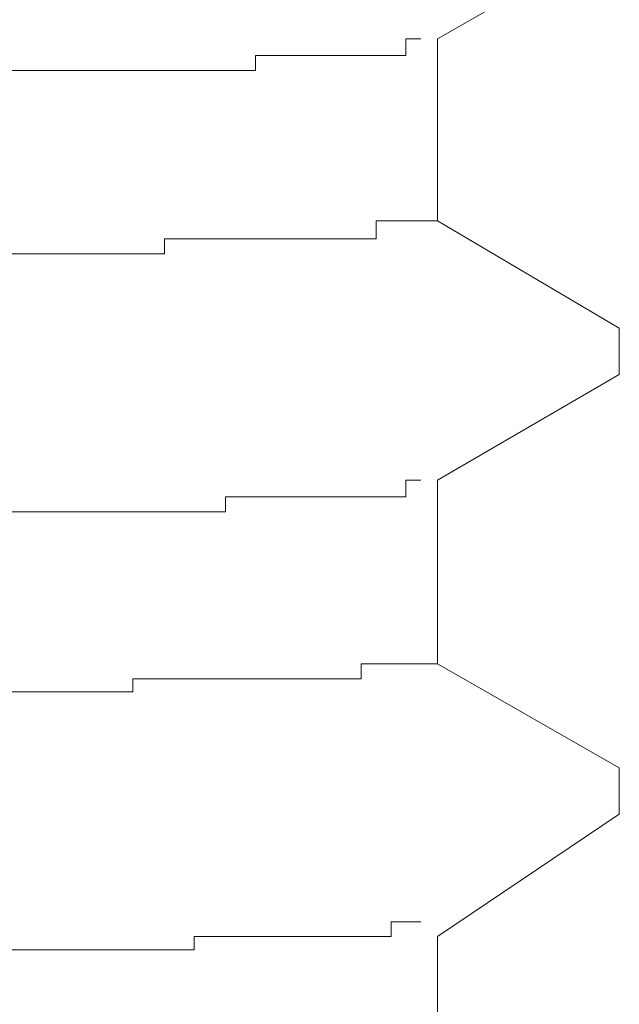
# Model space of a CAD drawing. Units: inches. Extents: x -1155 to 737, y -856 to 52.
# Drawn here: x 118 to 120, y -197 to -193 of the extents above; entities that cross this region are included whole.
import ezdxf

# ---------------------------------------------------------------- set-up
doc = ezdxf.new("R2010")
doc.units = ezdxf.units.IN
doc.header["$MEASUREMENT"] = 0
doc.layers.add('图层 1', color=7, linetype='Continuous')

msp = doc.modelspace()

# ---------------------------------------------------------------- linework, layer by layer
at = {"layer": '图层 1', "color": 7, "lineweight": 9}
for points in [[(119.914, -192.7559), (119.2312, -193.1469)], [(119.1133, -193.1469), (119.1133, -193.1469)], [(119.1133, -193.1469), (119.1133, -193.1469)], [(119.1133, -193.209), (119.1133, -193.1469)], [(119.1133, -193.1469), (119.1691, -193.1469)], [(119.1691, -193.1469), (119.1691, -193.1469)], [(119.1691, -193.1469), (119.1691, -193.1469)], [(119.1691, -193.1469), (119.1691, -193.1469)], [(119.1691, -193.1469), (119.1691, -193.1469)], [(119.1691, -193.1469), (119.1691, -193.1469)], [(119.1691, -193.1469), (119.1691, -193.1469)], [(119.1691, -193.1469), (119.1691, -193.1469)], [(119.1691, -193.1469), (119.1691, -193.1469)], [(119.1691, -193.1469), (119.1691, -193.1469)], [(119.1691, -193.1469), (119.1691, -193.1469)], [(119.1691, -193.1469), (119.1691, -193.1469)], [(119.1691, -193.1469), (119.1691, -193.1469)], [(119.1691, -193.1469), (119.1691, -193.1469)], [(119.1691, -193.1469), (119.1691, -193.1469)], [(119.1691, -193.1469), (119.1691, -193.1469)], [(119.1691, -193.1469), (119.1691, -193.1469)], [(119.1691, -193.1469), (119.1691, -193.1469)], [(119.1691, -193.1469), (119.1691, -193.1469)], [(119.1691, -193.1469), (119.1691, -193.1469)], [(119.1691, -193.1469), (119.1691, -193.1469)], [(119.1691, -193.1469), (119.1691, -193.1469)], [(119.1691, -193.1469), (119.1691, -193.1469)], [(119.2312, -193.8297), (119.2312, -193.1469)], [(118.5484, -193.209), (118.5484, -193.209)], [(118.5484, -193.209), (118.5484, -193.209)], [(118.5484, -193.2649), (118.5484, -193.209)], [(118.5484, -193.209), (118.5981, -193.209)], [(118.5981, -193.209), (118.5981, -193.209)], [(118.5981, -193.209), (118.5981, -193.209)], [(118.5981, -193.209), (118.5981, -193.209)], [(118.5981, -193.209), (118.6601, -193.209)], [(118.6601, -193.209), (118.6601, -193.209)], [(118.6601, -193.209), (118.6601, -193.209)], [(118.6601, -193.209), (118.6601, -193.209)], [(118.6601, -193.209), (118.6601, -193.209)], [(118.6601, -193.209), (118.716, -193.209)], [(118.716, -193.209), (118.716, -193.209)], [(118.716, -193.209), (118.716, -193.209)], [(118.716, -193.209), (118.716, -193.209)], [(118.716, -193.209), (118.716, -193.209)], [(118.716, -193.209), (118.7781, -193.209)], [(118.7781, -193.209), (118.7781, -193.209)], [(118.7781, -193.209), (118.7781, -193.209)], [(118.7781, -193.209), (118.7781, -193.209)], [(118.7781, -193.209), (118.7781, -193.209)], [(118.7781, -193.209), (118.8339, -193.209)], [(118.8339, -193.209), (118.8339, -193.209)], [(118.8339, -193.209), (118.8339, -193.209)], [(118.8339, -193.209), (118.8339, -193.209)], [(118.8339, -193.209), (118.8339, -193.209)], [(118.8339, -193.209), (118.8339, -193.209)], [(118.8339, -193.209), (118.8836, -193.209)], [(118.8836, -193.209), (118.8836, -193.209)], [(118.8836, -193.209), (118.8836, -193.209)], [(118.8836, -193.209), (118.8836, -193.209)], [(118.8836, -193.209), (118.8836, -193.209)], [(118.8836, -193.209), (118.8836, -193.209)], [(118.8836, -193.209), (118.9457, -193.209)], [(118.9457, -193.209), (118.9457, -193.209)], [(118.9457, -193.209), (118.9457, -193.209)], [(118.9457, -193.209), (118.9457, -193.209)], [(118.9457, -193.209), (118.9457, -193.209)], [(118.9457, -193.209), (118.9457, -193.209)], [(118.9457, -193.209), (118.9457, -193.209)], [(118.9457, -193.209), (119.0015, -193.209)], [(119.0015, -193.209), (119.0015, -193.209)], [(119.0015, -193.209), (119.0015, -193.209)], [(119.0015, -193.209), (119.0015, -193.209)], [(119.0015, -193.209), (119.0015, -193.209)], [(119.0015, -193.209), (119.0015, -193.209)], [(119.0015, -193.209), (119.0015, -193.209)], [(119.0015, -193.209), (119.0015, -193.209)], [(119.0015, -193.209), (119.0574, -193.209)], [(119.0574, -193.209), (119.0574, -193.209)], [(119.0574, -193.209), (119.0574, -193.209)], [(119.0574, -193.209), (119.0574, -193.209)], [(119.0574, -193.209), (119.0574, -193.209)], [(119.0574, -193.209), (119.0574, -193.209)], [(119.0574, -193.209), (119.0574, -193.209)], [(119.0574, -193.209), (119.0574, -193.209)], [(119.0574, -193.209), (119.0574, -193.209)], [(119.0574, -193.209), (119.0574, -193.209)], [(119.0574, -193.209), (119.1133, -193.209)], [(119.1133, -193.209), (119.1133, -193.209)], [(119.1133, -193.209), (119.1133, -193.209)], [(119.1133, -193.209), (119.1133, -193.209)], [(119.1133, -193.209), (119.1133, -193.209)], [(119.1133, -193.209), (119.1133, -193.209)], [(119.1133, -193.209), (119.1133, -193.209)], [(119.1133, -193.209), (119.1133, -193.209)], [(119.1133, -193.209), (119.1133, -193.209)], [(119.1133, -193.209), (119.1133, -193.209)], [(119.1133, -193.209), (119.1133, -193.209)], [(117.6359, -193.2649), (117.6918, -193.2649)], [(117.6918, -193.2649), (117.6918, -193.2649)], [(117.6918, -193.2649), (117.6918, -193.2649)], [(117.6918, -193.2649), (117.7476, -193.2649)], [(117.7476, -193.2649), (117.7476, -193.2649)], [(117.7476, -193.2649), (117.7476, -193.2649)], [(117.7476, -193.2649), (117.8035, -193.2649)], [(117.8035, -193.2649), (117.8035, -193.2649)], [(117.8035, -193.2649), (117.8035, -193.2649)], [(117.8035, -193.2649), (117.8656, -193.2649)], [(117.8656, -193.2649), (117.8656, -193.2649)], [(117.8656, -193.2649), (117.8656, -193.2649)], [(117.8656, -193.2649), (117.9152, -193.2649)], [(117.9152, -193.2649), (117.9152, -193.2649)], [(117.9152, -193.2649), (117.9152, -193.2649)], [(117.9152, -193.2649), (117.9152, -193.2649)], [(117.9152, -193.2649), (117.9773, -193.2649)], [(117.9773, -193.2649), (117.9773, -193.2649)], [(117.9773, -193.2649), (117.9773, -193.2649)], [(117.9773, -193.2649), (118.0332, -193.2649)], [(118.0332, -193.2649), (118.0332, -193.2649)], [(118.0332, -193.2649), (118.0332, -193.2649)], [(118.0332, -193.2649), (118.089, -193.2649)], [(118.089, -193.2649), (118.089, -193.2649)], [(118.089, -193.2649), (118.089, -193.2649)], [(118.089, -193.2649), (118.089, -193.2649)], [(118.089, -193.2649), (118.1511, -193.2649)], [(118.1511, -193.2649), (118.1511, -193.2649)], [(118.1511, -193.2649), (118.1511, -193.2649)], [(118.1511, -193.2649), (118.1511, -193.2649)], [(118.1511, -193.2649), (118.207, -193.2649)], [(118.207, -193.2649), (118.207, -193.2649)], [(118.207, -193.2649), (118.207, -193.2649)], [(118.207, -193.2649), (118.2629, -193.2649)], [(118.2629, -193.2649), (118.2629, -193.2649)], [(118.2629, -193.2649), (118.2629, -193.2649)], [(118.2629, -193.2649), (118.2629, -193.2649)], [(118.2629, -193.2649), (118.3187, -193.2649)], [(118.3187, -193.2649), (118.3187, -193.2649)], [(118.3187, -193.2649), (118.3187, -193.2649)], [(118.3187, -193.2649), (118.3187, -193.2649)], [(118.3187, -193.2649), (118.3746, -193.2649)], [(118.3746, -193.2649), (118.3746, -193.2649)], [(118.3746, -193.2649), (118.3746, -193.2649)], [(118.3746, -193.2649), (118.3746, -193.2649)], [(118.3746, -193.2649), (118.4367, -193.2649)], [(118.4367, -193.2649), (118.4367, -193.2649)], [(118.4367, -193.2649), (118.4367, -193.2649)], [(118.4367, -193.2649), (118.4367, -193.2649)], [(118.4367, -193.2649), (118.4863, -193.2649)], [(118.4863, -193.2649), (118.4863, -193.2649)], [(118.4863, -193.2649), (118.4863, -193.2649)], [(118.4863, -193.2649), (118.4863, -193.2649)], [(118.4863, -193.2649), (118.5484, -193.2649)], [(118.5484, -193.2649), (118.5484, -193.2649)], [(119.0015, -193.8297), (119.0015, -193.8297)], [(119.0015, -193.8297), (119.0015, -193.8297)], [(119.0015, -193.8297), (119.0015, -193.8297)], [(119.0015, -193.898), (119.0015, -193.8297)], [(119.0015, -193.8297), (119.0574, -193.8297)], [(119.0574, -193.8297), (119.0574, -193.8297)], [(119.0574, -193.8297), (119.0574, -193.8297)], [(119.0574, -193.8297), (119.0574, -193.8297)], [(119.0574, -193.8297), (119.0574, -193.8297)], [(119.0574, -193.8297), (119.0574, -193.8297)], [(119.0574, -193.8297), (119.0574, -193.8297)], [(119.0574, -193.8297), (119.0574, -193.8297)], [(119.0574, -193.8297), (119.0574, -193.8297)], [(119.0574, -193.8297), (119.0574, -193.8297)], [(119.0574, -193.8297), (119.0574, -193.8297)], [(119.0574, -193.8297), (119.0574, -193.8297)], [(119.0574, -193.8297), (119.1133, -193.8297)], [(119.1133, -193.8297), (119.1133, -193.8297)], [(119.1133, -193.8297), (119.1133, -193.8297)], [(119.1133, -193.8297), (119.1133, -193.8297)], [(119.1133, -193.8297), (119.1133, -193.8297)], [(119.1133, -193.8297), (119.1133, -193.8297)], [(119.1133, -193.8297), (119.1133, -193.8297)], [(119.1133, -193.8297), (119.1133, -193.8297)], [(119.1133, -193.8297), (119.1133, -193.8297)], [(119.1133, -193.8297), (119.1133, -193.8297)], [(119.1133, -193.8297), (119.1133, -193.8297)], [(119.1133, -193.8297), (119.1133, -193.8297)], [(119.1133, -193.8297), (119.1133, -193.8297)], [(119.1133, -193.8297), (119.1133, -193.8297)], [(119.1133, -193.8297), (119.1133, -193.8297)], [(119.1133, -193.8297), (119.1691, -193.8297)], [(119.1691, -193.8297), (119.1691, -193.8297)], [(119.1691, -193.8297), (119.1691, -193.8297)], [(119.1691, -193.8297), (119.1691, -193.8297)], [(119.1691, -193.8297), (119.1691, -193.8297)], [(119.1691, -193.8297), (119.1691, -193.8297)], [(119.1691, -193.8297), (119.1691, -193.8297)], [(119.1691, -193.8297), (119.1691, -193.8297)], [(119.1691, -193.8297), (119.1691, -193.8297)], [(119.1691, -193.8297), (119.1691, -193.8297)], [(119.1691, -193.8297), (119.1691, -193.8297)], [(119.1691, -193.8297), (119.1691, -193.8297)], [(119.1691, -193.8297), (119.1691, -193.8297)], [(119.1691, -193.8297), (119.1691, -193.8297)], [(119.1691, -193.8297), (119.1691, -193.8297)], [(119.1691, -193.8297), (119.1691, -193.8297)], [(119.1691, -193.8297), (119.1691, -193.8297)], [(119.1691, -193.8297), (119.1691, -193.8297)], [(119.1691, -193.8297), (119.1691, -193.8297)], [(119.1691, -193.8297), (119.1691, -193.8297)], [(119.1691, -193.8297), (119.1691, -193.8297)], [(119.1691, -193.8297), (119.2312, -193.8297)], [(119.2312, -193.8297), (119.2312, -193.8297)], [(119.2312, -193.8297), (119.2312, -193.8297)], [(119.2312, -193.8297), (119.2312, -193.8297)], [(119.2312, -193.8297), (119.2312, -193.8297)], [(119.2312, -193.8297), (119.2312, -193.8297)], [(119.2312, -193.8297), (119.2312, -193.8297)], [(119.2312, -193.8297), (119.2312, -193.8297)], [(119.2312, -193.8297), (119.2312, -193.8297)], [(119.2312, -193.8297), (119.2312, -193.8297)], [(119.2312, -193.8297), (119.2312, -193.8297)], [(119.2312, -193.8297), (119.2312, -193.8297)], [(119.2312, -193.8297), (119.2312, -193.8297)], [(119.2312, -193.8297), (119.2312, -193.8297)], [(119.2312, -193.8297), (119.2312, -193.8297)], [(119.2312, -193.8297), (119.2312, -193.8297)], [(119.2312, -193.8297), (119.2312, -193.8297)], [(119.2312, -193.8297), (119.2312, -193.8297)], [(119.2312, -193.8297), (119.2312, -193.8297)], [(119.2312, -193.8297), (119.2312, -193.8297)], [(119.2312, -193.8297), (119.2312, -193.8297)], [(119.2312, -193.8297), (119.2312, -193.8297)], [(119.2312, -193.8297), (119.2312, -193.8297)], [(119.2312, -193.8297), (119.2312, -193.8297)], [(119.2312, -193.8297), (119.2312, -193.8297)], [(119.2312, -193.8297), (119.2312, -193.8297)], [(119.2312, -193.8297), (119.2312, -193.8297)], [(119.2312, -193.8297), (119.2312, -193.8297)], [(119.2312, -193.8297), (119.2312, -193.8297)], [(119.2312, -193.8297), (119.2312, -193.8297)], [(119.2312, -193.8297), (119.914, -194.2332)], [(118.207, -193.898), (118.207, -193.898)], [(118.207, -193.9539), (118.207, -193.898)], [(118.207, -193.898), (118.2629, -193.898)], [(118.2629, -193.898), (118.2629, -193.898)], [(118.2629, -193.898), (118.2629, -193.898)], [(118.2629, -193.898), (118.2629, -193.898)], [(118.2629, -193.898), (118.2629, -193.898)], [(118.2629, -193.898), (118.3187, -193.898)], [(118.3187, -193.898), (118.3187, -193.898)], [(118.3187, -193.898), (118.3187, -193.898)], [(118.3187, -193.898), (118.3187, -193.898)], [(118.3187, -193.898), (118.3187, -193.898)], [(118.3187, -193.898), (118.3746, -193.898)], [(118.3746, -193.898), (118.3746, -193.898)], [(118.3746, -193.898), (118.3746, -193.898)], [(118.3746, -193.898), (118.3746, -193.898)], [(118.3746, -193.898), (118.3746, -193.898)], [(118.3746, -193.898), (118.4367, -193.898)], [(118.4367, -193.898), (118.4367, -193.898)], [(118.4367, -193.898), (118.4367, -193.898)], [(118.4367, -193.898), (118.4367, -193.898)], [(118.4367, -193.898), (118.4367, -193.898)], [(118.4367, -193.898), (118.4367, -193.898)], [(118.4367, -193.898), (118.4863, -193.898)], [(118.4863, -193.898), (118.4863, -193.898)], [(118.4863, -193.898), (118.4863, -193.898)], [(118.4863, -193.898), (118.4863, -193.898)], [(118.4863, -193.898), (118.4863, -193.898)], [(118.4863, -193.898), (118.5484, -193.898)], [(118.5484, -193.898), (118.5484, -193.898)], [(118.5484, -193.898), (118.5484, -193.898)], [(118.5484, -193.898), (118.5484, -193.898)], [(118.5484, -193.898), (118.5484, -193.898)], [(118.5484, -193.898), (118.5484, -193.898)], [(118.5484, -193.898), (118.5981, -193.898)], [(118.5981, -193.898), (118.5981, -193.898)], [(118.5981, -193.898), (118.5981, -193.898)], [(118.5981, -193.898), (118.5981, -193.898)], [(118.5981, -193.898), (118.5981, -193.898)], [(118.5981, -193.898), (118.5981, -193.898)], [(118.5981, -193.898), (118.6601, -193.898)], [(118.6601, -193.898), (118.6601, -193.898)], [(118.6601, -193.898), (118.6601, -193.898)], [(118.6601, -193.898), (118.6601, -193.898)], [(118.6601, -193.898), (118.6601, -193.898)], [(118.6601, -193.898), (118.6601, -193.898)], [(118.6601, -193.898), (118.6601, -193.898)], [(118.6601, -193.898), (118.716, -193.898)], [(118.716, -193.898), (118.716, -193.898)], [(118.716, -193.898), (118.716, -193.898)], [(118.716, -193.898), (118.716, -193.898)], [(118.716, -193.898), (118.716, -193.898)], [(118.716, -193.898), (118.716, -193.898)], [(118.716, -193.898), (118.716, -193.898)], [(118.716, -193.898), (118.7781, -193.898)], [(118.7781, -193.898), (118.7781, -193.898)], [(118.7781, -193.898), (118.7781, -193.898)], [(118.7781, -193.898), (118.7781, -193.898)], [(118.7781, -193.898), (118.7781, -193.898)], [(118.7781, -193.898), (118.7781, -193.898)], [(118.7781, -193.898), (118.7781, -193.898)], [(118.7781, -193.898), (118.8339, -193.898)], [(118.8339, -193.898), (118.8339, -193.898)], [(118.8339, -193.898), (118.8339, -193.898)], [(118.8339, -193.898), (118.8339, -193.898)], [(118.8339, -193.898), (118.8339, -193.898)], [(118.8339, -193.898), (118.8339, -193.898)], [(118.8339, -193.898), (118.8339, -193.898)], [(118.8339, -193.898), (118.8339, -193.898)], [(118.8339, -193.898), (118.8836, -193.898)], [(118.8836, -193.898), (118.8836, -193.898)], [(118.8836, -193.898), (118.8836, -193.898)], [(118.8836, -193.898), (118.8836, -193.898)], [(118.8836, -193.898), (118.8836, -193.898)], [(118.8836, -193.898), (118.8836, -193.898)], [(118.8836, -193.898), (118.8836, -193.898)], [(118.8836, -193.898), (118.8836, -193.898)], [(118.8836, -193.898), (118.9457, -193.898)], [(118.9457, -193.898), (118.9457, -193.898)], [(118.9457, -193.898), (118.9457, -193.898)], [(118.9457, -193.898), (118.9457, -193.898)], [(118.9457, -193.898), (118.9457, -193.898)], [(118.9457, -193.898), (118.9457, -193.898)], [(118.9457, -193.898), (118.9457, -193.898)], [(118.9457, -193.898), (118.9457, -193.898)], [(118.9457, -193.898), (118.9457, -193.898)], [(118.9457, -193.898), (119.0015, -193.898)], [(119.0015, -193.898), (119.0015, -193.898)], [(119.0015, -193.898), (119.0015, -193.898)], [(119.0015, -193.898), (119.0015, -193.898)], [(119.0015, -193.898), (119.0015, -193.898)], [(119.0015, -193.898), (119.0015, -193.898)], [(117.6359, -193.9539), (117.6918, -193.9539)], [(117.6918, -193.9539), (117.6918, -193.9539)], [(117.6918, -193.9539), (117.6918, -193.9539)], [(117.6918, -193.9539), (117.6918, -193.9539)], [(117.6918, -193.9539), (117.7476, -193.9539)], [(117.7476, -193.9539), (117.7476, -193.9539)], [(117.7476, -193.9539), (117.7476, -193.9539)], [(117.7476, -193.9539), (117.7476, -193.9539)], [(117.7476, -193.9539), (117.8035, -193.9539)], [(117.8035, -193.9539), (117.8035, -193.9539)], [(117.8035, -193.9539), (117.8035, -193.9539)], [(117.8035, -193.9539), (117.8035, -193.9539)], [(117.8035, -193.9539), (117.8656, -193.9539)], [(117.8656, -193.9539), (117.8656, -193.9539)], [(117.8656, -193.9539), (117.8656, -193.9539)], [(117.8656, -193.9539), (117.8656, -193.9539)], [(117.8656, -193.9539), (117.9152, -193.9539)], [(117.9152, -193.9539), (117.9152, -193.9539)], [(117.9152, -193.9539), (117.9152, -193.9539)], [(117.9152, -193.9539), (117.9152, -193.9539)], [(117.9152, -193.9539), (117.9152, -193.9539)], [(117.9152, -193.9539), (117.9773, -193.9539)], [(117.9773, -193.9539), (117.9773, -193.9539)], [(117.9773, -193.9539), (117.9773, -193.9539)], [(117.9773, -193.9539), (117.9773, -193.9539)], [(117.9773, -193.9539), (118.0332, -193.9539)], [(118.0332, -193.9539), (118.0332, -193.9539)], [(118.0332, -193.9539), (118.0332, -193.9539)], [(118.0332, -193.9539), (118.0332, -193.9539)], [(118.0332, -193.9539), (118.0332, -193.9539)], [(118.0332, -193.9539), (118.089, -193.9539)], [(118.089, -193.9539), (118.089, -193.9539)], [(118.089, -193.9539), (118.089, -193.9539)], [(118.089, -193.9539), (118.089, -193.9539)], [(118.089, -193.9539), (118.1511, -193.9539)], [(118.1511, -193.9539), (118.1511, -193.9539)], [(118.1511, -193.9539), (118.1511, -193.9539)], [(118.1511, -193.9539), (118.1511, -193.9539)], [(118.1511, -193.9539), (118.1511, -193.9539)], [(118.1511, -193.9539), (118.207, -193.9539)], [(118.207, -193.9539), (118.207, -193.9539)], [(118.207, -193.9539), (118.207, -193.9539)], [(119.914, -194.407), (119.914, -194.2332)], [(119.914, -194.407), (119.2312, -194.8043)], [(119.1133, -194.8043), (119.1133, -194.8043)], [(119.1133, -194.8043), (119.1133, -194.8043)], [(119.1133, -194.8043), (119.1133, -194.8043)], [(119.1133, -194.8043), (119.1133, -194.8043)], [(119.1133, -194.8043), (119.1133, -194.8043)], [(119.1133, -194.8043), (119.1133, -194.8043)], [(119.1133, -194.8043), (119.1133, -194.8043)], [(119.1133, -194.8043), (119.1133, -194.8043)], [(119.1133, -194.8043), (119.1133, -194.8043)], [(119.1133, -194.8043), (119.1133, -194.8043)], [(119.1133, -194.8664), (119.1133, -194.8043)], [(119.1133, -194.8043), (119.1691, -194.8043)], [(119.1691, -194.8043), (119.1691, -194.8043)], [(119.1691, -194.8043), (119.1691, -194.8043)], [(119.1691, -194.8043), (119.1691, -194.8043)], [(119.1691, -194.8043), (119.1691, -194.8043)], [(119.1691, -194.8043), (119.1691, -194.8043)], [(119.1691, -194.8043), (119.1691, -194.8043)], [(119.1691, -194.8043), (119.1691, -194.8043)], [(119.1691, -194.8043), (119.1691, -194.8043)], [(119.1691, -194.8043), (119.1691, -194.8043)], [(119.1691, -194.8043), (119.1691, -194.8043)], [(119.1691, -194.8043), (119.1691, -194.8043)], [(119.1691, -194.8043), (119.1691, -194.8043)], [(119.1691, -194.8043), (119.1691, -194.8043)], [(119.1691, -194.8043), (119.1691, -194.8043)], [(119.1691, -194.8043), (119.1691, -194.8043)], [(119.1691, -194.8043), (119.1691, -194.8043)], [(119.1691, -194.8043), (119.1691, -194.8043)], [(119.1691, -194.8043), (119.1691, -194.8043)], [(119.1691, -194.8043), (119.1691, -194.8043)], [(119.1691, -194.8043), (119.1691, -194.8043)], [(119.1691, -194.8043), (119.1691, -194.8043)], [(119.1691, -194.8043), (119.1691, -194.8043)], [(119.2312, -195.4933), (119.2312, -194.8043)], [(118.4367, -194.8664), (118.4367, -194.8664)], [(118.4367, -194.9222), (118.4367, -194.8664)], [(118.4367, -194.8664), (118.4863, -194.8664)], [(118.4863, -194.8664), (118.4863, -194.8664)], [(118.4863, -194.8664), (118.4863, -194.8664)], [(118.4863, -194.8664), (118.4863, -194.8664)], [(118.4863, -194.8664), (118.5484, -194.8664)], [(118.5484, -194.8664), (118.5484, -194.8664)], [(118.5484, -194.8664), (118.5484, -194.8664)], [(118.5484, -194.8664), (118.5484, -194.8664)], [(118.5484, -194.8664), (118.5484, -194.8664)], [(118.5484, -194.8664), (118.5981, -194.8664)], [(118.5981, -194.8664), (118.5981, -194.8664)], [(118.5981, -194.8664), (118.5981, -194.8664)], [(118.5981, -194.8664), (118.5981, -194.8664)], [(118.5981, -194.8664), (118.6601, -194.8664)], [(118.6601, -194.8664), (118.6601, -194.8664)], [(118.6601, -194.8664), (118.6601, -194.8664)], [(118.6601, -194.8664), (118.6601, -194.8664)], [(118.6601, -194.8664), (118.6601, -194.8664)], [(118.6601, -194.8664), (118.716, -194.8664)], [(118.716, -194.8664), (118.716, -194.8664)], [(118.716, -194.8664), (118.716, -194.8664)], [(118.716, -194.8664), (118.716, -194.8664)], [(118.716, -194.8664), (118.716, -194.8664)], [(118.716, -194.8664), (118.7781, -194.8664)], [(118.7781, -194.8664), (118.7781, -194.8664)], [(118.7781, -194.8664), (118.7781, -194.8664)], [(118.7781, -194.8664), (118.7781, -194.8664)], [(118.7781, -194.8664), (118.7781, -194.8664)], [(118.7781, -194.8664), (118.8339, -194.8664)], [(118.8339, -194.8664), (118.8339, -194.8664)], [(118.8339, -194.8664), (118.8339, -194.8664)], [(118.8339, -194.8664), (118.8339, -194.8664)], [(118.8339, -194.8664), (118.8339, -194.8664)], [(118.8339, -194.8664), (118.8339, -194.8664)], [(118.8339, -194.8664), (118.8836, -194.8664)], [(118.8836, -194.8664), (118.8836, -194.8664)], [(118.8836, -194.8664), (118.8836, -194.8664)], [(118.8836, -194.8664), (118.8836, -194.8664)], [(118.8836, -194.8664), (118.8836, -194.8664)], [(118.8836, -194.8664), (118.8836, -194.8664)], [(118.8836, -194.8664), (118.9457, -194.8664)], [(118.9457, -194.8664), (118.9457, -194.8664)], [(118.9457, -194.8664), (118.9457, -194.8664)], [(118.9457, -194.8664), (118.9457, -194.8664)], [(118.9457, -194.8664), (118.9457, -194.8664)], [(118.9457, -194.8664), (118.9457, -194.8664)], [(118.9457, -194.8664), (118.9457, -194.8664)], [(118.9457, -194.8664), (119.0015, -194.8664)], [(119.0015, -194.8664), (119.0015, -194.8664)], [(119.0015, -194.8664), (119.0015, -194.8664)], [(119.0015, -194.8664), (119.0015, -194.8664)], [(119.0015, -194.8664), (119.0015, -194.8664)], [(119.0015, -194.8664), (119.0015, -194.8664)], [(119.0015, -194.8664), (119.0015, -194.8664)], [(119.0015, -194.8664), (119.0015, -194.8664)], [(119.0015, -194.8664), (119.0574, -194.8664)], [(119.0574, -194.8664), (119.0574, -194.8664)], [(119.0574, -194.8664), (119.0574, -194.8664)], [(119.0574, -194.8664), (119.0574, -194.8664)], [(119.0574, -194.8664), (119.0574, -194.8664)], [(119.0574, -194.8664), (119.0574, -194.8664)], [(119.0574, -194.8664), (119.0574, -194.8664)], [(119.0574, -194.8664), (119.0574, -194.8664)], [(119.0574, -194.8664), (119.0574, -194.8664)], [(119.0574, -194.8664), (119.0574, -194.8664)], [(119.0574, -194.8664), (119.1133, -194.8664)], [(119.1133, -194.8664), (119.1133, -194.8664)], [(119.1133, -194.8664), (119.1133, -194.8664)], [(117.6359, -194.9222), (117.6918, -194.9222)], [(117.6918, -194.9222), (117.6918, -194.9222)], [(117.6918, -194.9222), (117.6918, -194.9222)], [(117.6918, -194.9222), (117.7476, -194.9222)], [(117.7476, -194.9222), (117.7476, -194.9222)], [(117.7476, -194.9222), (117.7476, -194.9222)], [(117.7476, -194.9222), (117.8035, -194.9222)], [(117.8035, -194.9222), (117.8035, -194.9222)], [(117.8035, -194.9222), (117.8035, -194.9222)], [(117.8035, -194.9222), (117.8656, -194.9222)], [(117.8656, -194.9222), (117.8656, -194.9222)], [(117.8656, -194.9222), (117.8656, -194.9222)], [(117.8656, -194.9222), (117.9152, -194.9222)], [(117.9152, -194.9222), (117.9152, -194.9222)], [(117.9152, -194.9222), (117.9152, -194.9222)], [(117.9152, -194.9222), (117.9152, -194.9222)], [(117.9152, -194.9222), (117.9773, -194.9222)], [(117.9773, -194.9222), (117.9773, -194.9222)], [(117.9773, -194.9222), (117.9773, -194.9222)], [(117.9773, -194.9222), (118.0332, -194.9222)], [(118.0332, -194.9222), (118.0332, -194.9222)], [(118.0332, -194.9222), (118.0332, -194.9222)], [(118.0332, -194.9222), (118.089, -194.9222)], [(118.089, -194.9222), (118.089, -194.9222)], [(118.089, -194.9222), (118.089, -194.9222)], [(118.089, -194.9222), (118.089, -194.9222)], [(118.089, -194.9222), (118.1511, -194.9222)], [(118.1511, -194.9222), (118.1511, -194.9222)], [(118.1511, -194.9222), (118.1511, -194.9222)], [(118.1511, -194.9222), (118.1511, -194.9222)], [(118.1511, -194.9222), (118.207, -194.9222)], [(118.207, -194.9222), (118.207, -194.9222)], [(118.207, -194.9222), (118.207, -194.9222)], [(118.207, -194.9222), (118.2629, -194.9222)], [(118.2629, -194.9222), (118.2629, -194.9222)], [(118.2629, -194.9222), (118.2629, -194.9222)], [(118.2629, -194.9222), (118.2629, -194.9222)], [(118.2629, -194.9222), (118.3187, -194.9222)], [(118.3187, -194.9222), (118.3187, -194.9222)], [(118.3187, -194.9222), (118.3187, -194.9222)], [(118.3187, -194.9222), (118.3187, -194.9222)], [(118.3187, -194.9222), (118.3746, -194.9222)], [(118.3746, -194.9222), (118.3746, -194.9222)], [(118.3746, -194.9222), (118.3746, -194.9222)], [(118.3746, -194.9222), (118.3746, -194.9222)], [(118.3746, -194.9222), (118.4367, -194.9222)], [(118.4367, -194.9222), (118.4367, -194.9222)], [(118.9457, -195.4933), (118.9457, -195.4933)], [(118.9457, -195.4933), (118.9457, -195.4933)], [(118.9457, -195.4933), (118.9457, -195.4933)], [(118.9457, -195.4933), (118.9457, -195.4933)], [(118.9457, -195.5492), (118.9457, -195.4933)], [(118.9457, -195.4933), (119.0015, -195.4933)], [(119.0015, -195.4933), (119.0015, -195.4933)], [(119.0015, -195.4933), (119.0015, -195.4933)], [(119.0015, -195.4933), (119.0015, -195.4933)], [(119.0015, -195.4933), (119.0015, -195.4933)], [(119.0015, -195.4933), (119.0015, -195.4933)], [(119.0015, -195.4933), (119.0015, -195.4933)], [(119.0015, -195.4933), (119.0015, -195.4933)], [(119.0015, -195.4933), (119.0015, -195.4933)], [(119.0015, -195.4933), (119.0015, -195.4933)], [(119.0015, -195.4933), (119.0574, -195.4933)], [(119.0574, -195.4933), (119.0574, -195.4933)], [(119.0574, -195.4933), (119.0574, -195.4933)], [(119.0574, -195.4933), (119.0574, -195.4933)], [(119.0574, -195.4933), (119.0574, -195.4933)], [(119.0574, -195.4933), (119.0574, -195.4933)], [(119.0574, -195.4933), (119.0574, -195.4933)], [(119.0574, -195.4933), (119.0574, -195.4933)], [(119.0574, -195.4933), (119.0574, -195.4933)], [(119.0574, -195.4933), (119.0574, -195.4933)], [(119.0574, -195.4933), (119.0574, -195.4933)], [(119.0574, -195.4933), (119.0574, -195.4933)], [(119.0574, -195.4933), (119.1133, -195.4933)], [(119.1133, -195.4933), (119.1133, -195.4933)], [(119.1133, -195.4933), (119.1133, -195.4933)], [(119.1133, -195.4933), (119.1133, -195.4933)], [(119.1133, -195.4933), (119.1133, -195.4933)], [(119.1133, -195.4933), (119.1133, -195.4933)], [(119.1133, -195.4933), (119.1133, -195.4933)], [(119.1133, -195.4933), (119.1133, -195.4933)], [(119.1133, -195.4933), (119.1133, -195.4933)], [(119.1133, -195.4933), (119.1133, -195.4933)], [(119.1133, -195.4933), (119.1133, -195.4933)], [(119.1133, -195.4933), (119.1133, -195.4933)], [(119.1133, -195.4933), (119.1133, -195.4933)], [(119.1133, -195.4933), (119.1133, -195.4933)], [(119.1133, -195.4933), (119.1133, -195.4933)], [(119.1133, -195.4933), (119.1691, -195.4933)], [(119.1691, -195.4933), (119.1691, -195.4933)], [(119.1691, -195.4933), (119.1691, -195.4933)], [(119.1691, -195.4933), (119.1691, -195.4933)], [(119.1691, -195.4933), (119.1691, -195.4933)], [(119.1691, -195.4933), (119.1691, -195.4933)], [(119.1691, -195.4933), (119.1691, -195.4933)], [(119.1691, -195.4933), (119.1691, -195.4933)], [(119.1691, -195.4933), (119.1691, -195.4933)], [(119.1691, -195.4933), (119.1691, -195.4933)], [(119.1691, -195.4933), (119.1691, -195.4933)], [(119.1691, -195.4933), (119.1691, -195.4933)], [(119.1691, -195.4933), (119.1691, -195.4933)], [(119.1691, -195.4933), (119.1691, -195.4933)], [(119.1691, -195.4933), (119.1691, -195.4933)], [(119.1691, -195.4933), (119.1691, -195.4933)], [(119.1691, -195.4933), (119.1691, -195.4933)], [(119.1691, -195.4933), (119.1691, -195.4933)], [(119.1691, -195.4933), (119.1691, -195.4933)], [(119.1691, -195.4933), (119.1691, -195.4933)], [(119.1691, -195.4933), (119.1691, -195.4933)], [(119.1691, -195.4933), (119.2312, -195.4933)], [(119.2312, -195.4933), (119.2312, -195.4933)], [(119.2312, -195.4933), (119.2312, -195.4933)], [(119.2312, -195.4933), (119.2312, -195.4933)], [(119.2312, -195.4933), (119.2312, -195.4933)], [(119.2312, -195.4933), (119.2312, -195.4933)], [(119.2312, -195.4933), (119.2312, -195.4933)], [(119.2312, -195.4933), (119.2312, -195.4933)], [(119.2312, -195.4933), (119.2312, -195.4933)], [(119.2312, -195.4933), (119.2312, -195.4933)], [(119.2312, -195.4933), (119.2312, -195.4933)], [(119.2312, -195.4933), (119.2312, -195.4933)], [(119.2312, -195.4933), (119.2312, -195.4933)], [(119.2312, -195.4933), (119.2312, -195.4933)], [(119.2312, -195.4933), (119.2312, -195.4933)], [(119.2312, -195.4933), (119.2312, -195.4933)], [(119.2312, -195.4933), (119.2312, -195.4933)], [(119.2312, -195.4933), (119.2312, -195.4933)], [(119.2312, -195.4933), (119.2312, -195.4933)], [(119.2312, -195.4933), (119.2312, -195.4933)], [(119.2312, -195.4933), (119.2312, -195.4933)], [(119.2312, -195.4933), (119.2312, -195.4933)], [(119.2312, -195.4933), (119.2312, -195.4933)], [(119.2312, -195.4933), (119.2312, -195.4933)], [(119.2312, -195.4933), (119.2312, -195.4933)], [(119.2312, -195.4933), (119.2312, -195.4933)], [(119.2312, -195.4933), (119.2312, -195.4933)], [(119.2312, -195.4933), (119.2312, -195.4933)], [(119.2312, -195.4933), (119.2312, -195.4933)], [(119.2312, -195.4933), (119.2312, -195.4933)], [(119.914, -195.8844), (119.2312, -195.4933)], [(118.089, -195.5492), (118.089, -195.5492)], [(118.089, -195.5988), (118.089, -195.5492)], [(118.089, -195.5492), (118.1511, -195.5492)], [(118.1511, -195.5492), (118.1511, -195.5492)], [(118.1511, -195.5492), (118.1511, -195.5492)], [(118.1511, -195.5492), (118.1511, -195.5492)], [(118.1511, -195.5492), (118.1511, -195.5492)], [(118.1511, -195.5492), (118.207, -195.5492)], [(118.207, -195.5492), (118.207, -195.5492)], [(118.207, -195.5492), (118.207, -195.5492)], [(118.207, -195.5492), (118.207, -195.5492)], [(118.207, -195.5492), (118.207, -195.5492)], [(118.207, -195.5492), (118.2629, -195.5492)], [(118.2629, -195.5492), (118.2629, -195.5492)], [(118.2629, -195.5492), (118.2629, -195.5492)], [(118.2629, -195.5492), (118.2629, -195.5492)], [(118.2629, -195.5492), (118.2629, -195.5492)], [(118.2629, -195.5492), (118.3187, -195.5492)], [(118.3187, -195.5492), (118.3187, -195.5492)], [(118.3187, -195.5492), (118.3187, -195.5492)], [(118.3187, -195.5492), (118.3187, -195.5492)], [(118.3187, -195.5492), (118.3187, -195.5492)], [(118.3187, -195.5492), (118.3746, -195.5492)], [(118.3746, -195.5492), (118.3746, -195.5492)], [(118.3746, -195.5492), (118.3746, -195.5492)], [(118.3746, -195.5492), (118.3746, -195.5492)], [(118.3746, -195.5492), (118.3746, -195.5492)], [(118.3746, -195.5492), (118.4367, -195.5492)], [(118.4367, -195.5492), (118.4367, -195.5492)], [(118.4367, -195.5492), (118.4367, -195.5492)], [(118.4367, -195.5492), (118.4367, -195.5492)], [(118.4367, -195.5492), (118.4367, -195.5492)], [(118.4367, -195.5492), (118.4367, -195.5492)], [(118.4367, -195.5492), (118.4863, -195.5492)], [(118.4863, -195.5492), (118.4863, -195.5492)], [(118.4863, -195.5492), (118.4863, -195.5492)], [(118.4863, -195.5492), (118.4863, -195.5492)], [(118.4863, -195.5492), (118.4863, -195.5492)], [(118.4863, -195.5492), (118.5484, -195.5492)], [(118.5484, -195.5492), (118.5484, -195.5492)], [(118.5484, -195.5492), (118.5484, -195.5492)], [(118.5484, -195.5492), (118.5484, -195.5492)], [(118.5484, -195.5492), (118.5484, -195.5492)], [(118.5484, -195.5492), (118.5484, -195.5492)], [(118.5484, -195.5492), (118.5981, -195.5492)], [(118.5981, -195.5492), (118.5981, -195.5492)], [(118.5981, -195.5492), (118.5981, -195.5492)], [(118.5981, -195.5492), (118.5981, -195.5492)], [(118.5981, -195.5492), (118.5981, -195.5492)], [(118.5981, -195.5492), (118.5981, -195.5492)], [(118.5981, -195.5492), (118.6601, -195.5492)], [(118.6601, -195.5492), (118.6601, -195.5492)], [(118.6601, -195.5492), (118.6601, -195.5492)], [(118.6601, -195.5492), (118.6601, -195.5492)], [(118.6601, -195.5492), (118.6601, -195.5492)], [(118.6601, -195.5492), (118.6601, -195.5492)], [(118.6601, -195.5492), (118.6601, -195.5492)], [(118.6601, -195.5492), (118.716, -195.5492)], [(118.716, -195.5492), (118.716, -195.5492)], [(118.716, -195.5492), (118.716, -195.5492)], [(118.716, -195.5492), (118.716, -195.5492)], [(118.716, -195.5492), (118.716, -195.5492)], [(118.716, -195.5492), (118.716, -195.5492)], [(118.716, -195.5492), (118.716, -195.5492)], [(118.716, -195.5492), (118.7781, -195.5492)], [(118.7781, -195.5492), (118.7781, -195.5492)], [(118.7781, -195.5492), (118.7781, -195.5492)], [(118.7781, -195.5492), (118.7781, -195.5492)], [(118.7781, -195.5492), (118.7781, -195.5492)], [(118.7781, -195.5492), (118.7781, -195.5492)], [(118.7781, -195.5492), (118.7781, -195.5492)], [(118.7781, -195.5492), (118.8339, -195.5492)], [(118.8339, -195.5492), (118.8339, -195.5492)], [(118.8339, -195.5492), (118.8339, -195.5492)], [(118.8339, -195.5492), (118.8339, -195.5492)], [(118.8339, -195.5492), (118.8339, -195.5492)], [(118.8339, -195.5492), (118.8339, -195.5492)], [(118.8339, -195.5492), (118.8339, -195.5492)], [(118.8339, -195.5492), (118.8339, -195.5492)], [(118.8339, -195.5492), (118.8836, -195.5492)], [(118.8836, -195.5492), (118.8836, -195.5492)], [(118.8836, -195.5492), (118.8836, -195.5492)], [(118.8836, -195.5492), (118.8836, -195.5492)], [(118.8836, -195.5492), (118.8836, -195.5492)], [(118.8836, -195.5492), (118.8836, -195.5492)], [(118.8836, -195.5492), (118.8836, -195.5492)], [(118.8836, -195.5492), (118.8836, -195.5492)], [(118.8836, -195.5492), (118.9457, -195.5492)], [(118.9457, -195.5492), (118.9457, -195.5492)], [(118.9457, -195.5492), (118.9457, -195.5492)], [(118.9457, -195.5492), (118.9457, -195.5492)], [(117.6359, -195.5988), (117.6918, -195.5988)], [(117.6918, -195.5988), (117.6918, -195.5988)], [(117.6918, -195.5988), (117.6918, -195.5988)], [(117.6918, -195.5988), (117.6918, -195.5988)], [(117.6918, -195.5988), (117.7476, -195.5988)], [(117.7476, -195.5988), (117.7476, -195.5988)], [(117.7476, -195.5988), (117.7476, -195.5988)], [(117.7476, -195.5988), (117.7476, -195.5988)], [(117.7476, -195.5988), (117.8035, -195.5988)], [(117.8035, -195.5988), (117.8035, -195.5988)], [(117.8035, -195.5988), (117.8035, -195.5988)], [(117.8035, -195.5988), (117.8035, -195.5988)], [(117.8035, -195.5988), (117.8656, -195.5988)], [(117.8656, -195.5988), (117.8656, -195.5988)], [(117.8656, -195.5988), (117.8656, -195.5988)], [(117.8656, -195.5988), (117.8656, -195.5988)], [(117.8656, -195.5988), (117.9152, -195.5988)], [(117.9152, -195.5988), (117.9152, -195.5988)], [(117.9152, -195.5988), (117.9152, -195.5988)], [(117.9152, -195.5988), (117.9152, -195.5988)], [(117.9152, -195.5988), (117.9152, -195.5988)], [(117.9152, -195.5988), (117.9773, -195.5988)], [(117.9773, -195.5988), (117.9773, -195.5988)], [(117.9773, -195.5988), (117.9773, -195.5988)], [(117.9773, -195.5988), (117.9773, -195.5988)], [(117.9773, -195.5988), (118.0332, -195.5988)], [(118.0332, -195.5988), (118.0332, -195.5988)], [(118.0332, -195.5988), (118.0332, -195.5988)], [(118.0332, -195.5988), (118.0332, -195.5988)], [(118.0332, -195.5988), (118.0332, -195.5988)], [(118.0332, -195.5988), (118.089, -195.5988)], [(118.089, -195.5988), (118.089, -195.5988)], [(119.914, -196.0582), (119.914, -195.8844)], [(119.914, -196.0582), (119.2312, -196.5175)], [(119.0574, -196.4617), (119.0574, -196.4617)], [(119.0574, -196.4617), (119.0574, -196.4617)], [(119.0574, -196.4617), (119.0574, -196.4617)], [(119.0574, -196.4617), (119.0574, -196.4617)], [(119.0574, -196.5175), (119.0574, -196.4617)], [(119.0574, -196.4617), (119.1133, -196.4617)], [(119.1133, -196.4617), (119.1133, -196.4617)], [(119.1133, -196.4617), (119.1133, -196.4617)], [(119.1133, -196.4617), (119.1133, -196.4617)], [(119.1133, -196.4617), (119.1133, -196.4617)], [(119.1133, -196.4617), (119.1133, -196.4617)], [(119.1133, -196.4617), (119.1133, -196.4617)], [(119.1133, -196.4617), (119.1133, -196.4617)], [(119.1133, -196.4617), (119.1133, -196.4617)], [(119.1133, -196.4617), (119.1133, -196.4617)], [(119.1133, -196.4617), (119.1133, -196.4617)], [(119.1133, -196.4617), (119.1133, -196.4617)], [(119.1133, -196.4617), (119.1133, -196.4617)], [(119.1133, -196.4617), (119.1133, -196.4617)], [(119.1133, -196.4617), (119.1691, -196.4617)], [(119.1691, -196.4617), (119.1691, -196.4617)], [(119.1691, -196.4617), (119.1691, -196.4617)], [(119.1691, -196.4617), (119.1691, -196.4617)], [(119.1691, -196.4617), (119.1691, -196.4617)], [(119.1691, -196.4617), (119.1691, -196.4617)], [(119.1691, -196.4617), (119.1691, -196.4617)], [(119.1691, -196.4617), (119.1691, -196.4617)], [(119.1691, -196.4617), (119.1691, -196.4617)], [(119.1691, -196.4617), (119.1691, -196.4617)], [(119.1691, -196.4617), (119.1691, -196.4617)], [(119.1691, -196.4617), (119.1691, -196.4617)], [(119.1691, -196.4617), (119.1691, -196.4617)], [(119.1691, -196.4617), (119.1691, -196.4617)], [(119.1691, -196.4617), (119.1691, -196.4617)], [(119.1691, -196.4617), (119.1691, -196.4617)], [(119.1691, -196.4617), (119.1691, -196.4617)], [(119.1691, -196.4617), (119.1691, -196.4617)], [(119.1691, -196.4617), (119.1691, -196.4617)], [(119.1691, -196.4617), (119.1691, -196.4617)], [(119.1691, -196.4617), (119.1691, -196.4617)], [(119.1691, -196.4617), (119.1691, -196.4617)], [(119.1691, -196.4617), (119.1691, -196.4617)], [(118.3187, -196.5175), (118.3187, -196.5175)], [(118.3187, -196.5672), (118.3187, -196.5175)], [(118.3187, -196.5175), (118.3746, -196.5175)], [(118.3746, -196.5175), (118.3746, -196.5175)], [(118.3746, -196.5175), (118.3746, -196.5175)], [(118.3746, -196.5175), (118.3746, -196.5175)], [(118.3746, -196.5175), (118.4367, -196.5175)], [(118.4367, -196.5175), (118.4367, -196.5175)], [(118.4367, -196.5175), (118.4367, -196.5175)], [(118.4367, -196.5175), (118.4367, -196.5175)], [(118.4367, -196.5175), (118.4863, -196.5175)], [(118.4863, -196.5175), (118.4863, -196.5175)], [(118.4863, -196.5175), (118.4863, -196.5175)], [(118.4863, -196.5175), (118.4863, -196.5175)], [(118.4863, -196.5175), (118.5484, -196.5175)], [(118.5484, -196.5175), (118.5484, -196.5175)], [(118.5484, -196.5175), (118.5484, -196.5175)], [(118.5484, -196.5175), (118.5484, -196.5175)], [(118.5484, -196.5175), (118.5484, -196.5175)], [(118.5484, -196.5175), (118.5981, -196.5175)], [(118.5981, -196.5175), (118.5981, -196.5175)], [(118.5981, -196.5175), (118.5981, -196.5175)], [(118.5981, -196.5175), (118.5981, -196.5175)], [(118.5981, -196.5175), (118.6601, -196.5175)], [(118.6601, -196.5175), (118.6601, -196.5175)], [(118.6601, -196.5175), (118.6601, -196.5175)], [(118.6601, -196.5175), (118.6601, -196.5175)], [(118.6601, -196.5175), (118.6601, -196.5175)], [(118.6601, -196.5175), (118.716, -196.5175)], [(118.716, -196.5175), (118.716, -196.5175)], [(118.716, -196.5175), (118.716, -196.5175)], [(118.716, -196.5175), (118.716, -196.5175)], [(118.716, -196.5175), (118.716, -196.5175)], [(118.716, -196.5175), (118.7781, -196.5175)], [(118.7781, -196.5175), (118.7781, -196.5175)], [(118.7781, -196.5175), (118.7781, -196.5175)], [(118.7781, -196.5175), (118.7781, -196.5175)], [(118.7781, -196.5175), (118.7781, -196.5175)], [(118.7781, -196.5175), (118.8339, -196.5175)], [(118.8339, -196.5175), (118.8339, -196.5175)], [(118.8339, -196.5175), (118.8339, -196.5175)], [(118.8339, -196.5175), (118.8339, -196.5175)], [(118.8339, -196.5175), (118.8339, -196.5175)], [(118.8339, -196.5175), (118.8339, -196.5175)], [(118.8339, -196.5175), (118.8836, -196.5175)], [(118.8836, -196.5175), (118.8836, -196.5175)], [(118.8836, -196.5175), (118.8836, -196.5175)], [(118.8836, -196.5175), (118.8836, -196.5175)], [(118.8836, -196.5175), (118.8836, -196.5175)], [(118.8836, -196.5175), (118.8836, -196.5175)], [(118.8836, -196.5175), (118.9457, -196.5175)], [(118.9457, -196.5175), (118.9457, -196.5175)], [(118.9457, -196.5175), (118.9457, -196.5175)], [(118.9457, -196.5175), (118.9457, -196.5175)], [(118.9457, -196.5175), (118.9457, -196.5175)], [(118.9457, -196.5175), (118.9457, -196.5175)], [(118.9457, -196.5175), (118.9457, -196.5175)], [(118.9457, -196.5175), (119.0015, -196.5175)], [(119.0015, -196.5175), (119.0015, -196.5175)], [(119.0015, -196.5175), (119.0015, -196.5175)], [(119.0015, -196.5175), (119.0015, -196.5175)], [(119.0015, -196.5175), (119.0015, -196.5175)], [(119.0015, -196.5175), (119.0015, -196.5175)], [(119.0015, -196.5175), (119.0015, -196.5175)], [(119.0015, -196.5175), (119.0015, -196.5175)], [(119.0015, -196.5175), (119.0574, -196.5175)], [(119.0574, -196.5175), (119.0574, -196.5175)], [(119.0574, -196.5175), (119.0574, -196.5175)], [(119.0574, -196.5175), (119.0574, -196.5175)], [(119.0574, -196.5175), (119.0574, -196.5175)], [(119.2312, -197.1445), (119.2312, -196.5175)], [(117.6359, -196.5672), (117.6918, -196.5672)], [(117.6918, -196.5672), (117.6918, -196.5672)], [(117.6918, -196.5672), (117.6918, -196.5672)], [(117.6918, -196.5672), (117.7476, -196.5672)], [(117.7476, -196.5672), (117.7476, -196.5672)], [(117.7476, -196.5672), (117.7476, -196.5672)], [(117.7476, -196.5672), (117.8035, -196.5672)], [(117.8035, -196.5672), (117.8035, -196.5672)], [(117.8035, -196.5672), (117.8035, -196.5672)], [(117.8035, -196.5672), (117.8656, -196.5672)], [(117.8656, -196.5672), (117.8656, -196.5672)], [(117.8656, -196.5672), (117.8656, -196.5672)], [(117.8656, -196.5672), (117.9152, -196.5672)], [(117.9152, -196.5672), (117.9152, -196.5672)], [(117.9152, -196.5672), (117.9152, -196.5672)], [(117.9152, -196.5672), (117.9152, -196.5672)], [(117.9152, -196.5672), (117.9773, -196.5672)], [(117.9773, -196.5672), (117.9773, -196.5672)], [(117.9773, -196.5672), (117.9773, -196.5672)], [(117.9773, -196.5672), (118.0332, -196.5672)], [(118.0332, -196.5672), (118.0332, -196.5672)], [(118.0332, -196.5672), (118.0332, -196.5672)], [(118.0332, -196.5672), (118.089, -196.5672)], [(118.089, -196.5672), (118.089, -196.5672)], [(118.089, -196.5672), (118.089, -196.5672)], [(118.089, -196.5672), (118.089, -196.5672)], [(118.089, -196.5672), (118.1511, -196.5672)], [(118.1511, -196.5672), (118.1511, -196.5672)], [(118.1511, -196.5672), (118.1511, -196.5672)], [(118.1511, -196.5672), (118.1511, -196.5672)], [(118.1511, -196.5672), (118.207, -196.5672)], [(118.207, -196.5672), (118.207, -196.5672)], [(118.207, -196.5672), (118.207, -196.5672)], [(118.207, -196.5672), (118.2629, -196.5672)], [(118.2629, -196.5672), (118.2629, -196.5672)], [(118.2629, -196.5672), (118.2629, -196.5672)], [(118.2629, -196.5672), (118.2629, -196.5672)], [(118.2629, -196.5672), (118.3187, -196.5672)], [(118.3187, -196.5672), (118.3187, -196.5672)]]:
    msp.add_lwpolyline(points, dxfattribs=at)

doc.saveas('drawing.dxf')
